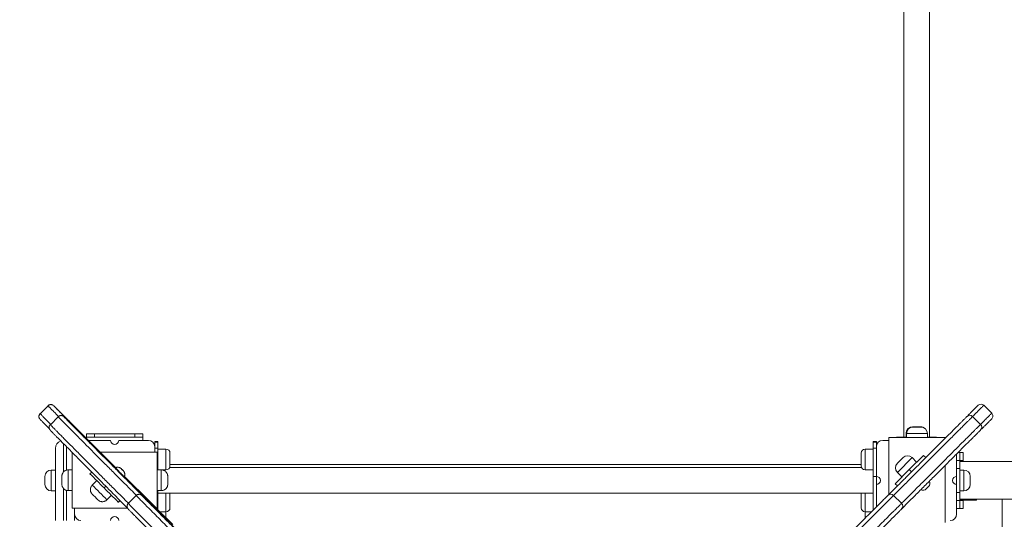
# Model space of a CAD drawing. Units: millimetres. Extents: x 18 to 166, y 27 to 236.
# Drawn here: x 58 to 74, y 88 to 96 of the extents above; entities that cross this region are included whole.
import ezdxf

# ---------------------------------------------------------------- set-up
doc = ezdxf.new("R2010")
doc.units = ezdxf.units.MM
doc.styles.add('SLDTEXTSTYLE0', font='TXT', dxfattribs={"width": 0.663})
doc.dimstyles.new('SLDDIMSTYLE0', dxfattribs={"dimtxt": 5, "dimasz": 3.302, "dimexe": 0, "dimexo": 0.0625, "dimgap": 1.25, "dimtad": 2, "dimlfac": 80, "dimrnd": 1e-09, "dimzin": 12, "dimdsep": 46, "dimtxsty": 'SLDTEXTSTYLE0', "dimsah": 1, "dimcen": 0.09, "dimadec": 0, "dimazin": 0, "dimtfac": 1, "dimtofl": 0, "dimtmove": 0, "dimatfit": 3, "dimfxl": 0, "dimfrac": 2, "dimtolj": 1, "dimtzin": 12, "dimarcsym": 0})

# ---------------------------------------------------------------- blocks, each defined once
blk = doc.blocks.new('*D3')
at = {"color": 7, "linetype": 'Continuous', "lineweight": 0}
for p, q in [((103.506, 146.528), (50.822, 146.528)), ((51.822, 146.528), (51.822, 56.33)), ((69.816, 56.33), (50.822, 56.33))]:
    blk.add_line(p, q, dxfattribs=at)
for points in [[(51.822, 146.528), (51.314, 143.226), (52.33, 143.226)], [(51.822, 56.33), (52.33, 59.632), (51.314, 59.632)]]:
    blk.add_solid(points, dxfattribs=at)
at = {"color": 7, "linetype": 'Continuous', "lineweight": 0, "insert": (45.377, 91.507), "char_height": 5, "attachment_point": 1, "rotation": 90, "style": 'SLDTEXTSTYLE0'}
blk.add_mtext('7220', dxfattribs=at)
blk = doc.blocks.new('*D5')
at = {"color": 7, "linetype": 'Continuous', "lineweight": 0}
for p, q in [((76.275, 164.405), (23.081, 164.405)), ((24.081, 37.78), (24.081, 164.405)), ((58.831, 37.78), (23.081, 37.78))]:
    blk.add_line(p, q, dxfattribs=at)
for points in [[(24.081, 164.405), (23.573, 161.103), (24.589, 161.103)], [(24.081, 37.78), (24.589, 41.082), (23.573, 41.082)]]:
    blk.add_solid(points, dxfattribs=at)
at = {"color": 7, "linetype": 'Continuous', "lineweight": 0, "insert": (17.636, 94.32), "char_height": 5, "attachment_point": 1, "rotation": 90, "style": 'SLDTEXTSTYLE0'}
blk.add_mtext('10220', dxfattribs=at)

msp = doc.modelspace()

# ---------------------------------------------------------------- linework, layer by layer
at = {"color": 7, "linetype": 'Continuous', "lineweight": 15}
for p, q in [((72.05585, 112.7299), (72.05585, 89.0799)), ((72.45585, 89.0799), (72.45585, 112.7299)), ((58.71702, 89.57028), (58.59328, 89.44653)), ((73.42931, 89.45462), (73.30557, 89.57836)), ((58.87696, 89.3983), (58.75321, 89.27455)), ((58.87728, 89.39798), (58.87754, 89.39774)), ((73.25432, 89.27963), (73.13058, 89.40338)), ((72.19335, 89.2424), (72.31835, 89.2424)), ((72.20025, 89.23681), (72.32525, 89.23681)), ((59.77241, 88.60343), (59.26189, 89.11394)), ((59.31835, 89.0799), (59.31835, 89.1299)), ((59.31835, 89.1299), (59.44335, 89.1299)), ((59.44335, 89.0799), (59.31835, 89.0799)), ((59.31835, 89.05748), (59.31835, 89.0799)), ((59.69335, 89.0299), (59.34593, 89.0299)), ((59.44335, 89.1299), (59.44335, 89.0799)), ((59.44335, 89.1299), (60.06835, 89.1299)), ((59.44335, 89.0799), (60.06835, 89.0799)), ((60.28085, 89.0299), (59.81835, 89.0299)), ((60.06835, 89.0799), (60.06835, 89.1299)), ((60.06835, 89.1299), (60.19335, 89.1299)), ((60.19335, 89.0799), (60.06835, 89.0799)), ((60.19335, 89.1299), (60.19335, 89.0799)), ((60.19335, 89.0299), (60.19335, 89.0799)), ((71.82525, 89.0299), (71.73085, 89.0299)), ((71.82525, 88.18644), (71.82525, 89.07431)), ((71.82525, 89.07431), (72.70025, 89.07431)), ((71.94335, 89.07431), (71.94335, 89.0799)), ((71.94335, 89.0799), (72.06835, 89.0799)), ((72.10025, 89.0799), (72.06835, 89.0799)), ((72.09335, 89.1424), (72.09335, 89.0799)), ((72.10025, 89.13681), (72.10025, 89.07431)), ((72.42525, 89.07431), (72.42525, 89.13681)), ((72.44335, 89.0799), (72.42525, 89.0799)), ((72.44335, 89.0799), (72.56835, 89.0799)), ((72.56835, 89.0799), (72.56835, 89.07431)), ((72.70025, 89.06144), (72.70025, 89.07431)), ((58.83085, 87.7799), (58.83085, 88.9049)), ((60.43085, 89.01206), (60.38085, 89.01206)), ((60.38085, 89.00024), (60.38085, 89.01206)), ((60.43085, 89.00024), (60.38085, 89.00024)), ((60.38085, 88.9299), (60.38085, 89.00024)), ((60.38085, 88.84547), (60.38085, 88.9299)), ((60.38085, 88.90872), (60.43085, 88.90872)), ((60.43085, 89.01206), (60.43085, 89.00024)), ((60.43085, 89.00024), (60.43085, 88.90872)), ((60.43085, 88.90872), (60.43085, 88.56944)), ((60.55585, 88.89444), (60.43085, 88.89444)), ((71.58085, 88.89444), (71.45585, 88.89444)), ((71.63085, 89.01206), (71.58085, 89.01206)), ((71.58085, 89.00024), (71.58085, 89.01206)), ((71.63085, 89.00024), (71.58085, 89.00024)), ((71.58085, 88.90872), (71.58085, 89.00024)), ((71.58085, 88.90872), (71.63085, 88.90872)), ((71.58085, 88.46677), (71.58085, 88.90872)), ((71.63085, 89.01206), (71.63085, 89.00024)), ((71.63085, 89.00024), (71.63085, 88.9299)), ((71.63085, 88.9299), (71.63085, 88.4674)), ((59.09351, 87.97048), (59.09351, 88.84177)), ((60.4185, 88.84547), (59.53035, 88.84548)), ((60.4185, 87.97047), (60.4185, 88.84547)), ((60.42104, 88.84547), (60.4185, 88.84547)), ((60.42146, 88.57047), (60.42146, 88.72047)), ((60.61835, 88.83194), (60.61835, 88.63194)), ((71.39335, 88.63194), (71.39335, 88.83194)), ((71.95741, 88.67215), (72.0458, 88.76054)), ((72.14303, 88.57492), (72.364, 88.79589)), ((72.25793, 88.68983), (72.18722, 88.76054)), ((72.364, 88.79589), (72.39935, 88.76054)), ((72.88085, 88.4674), (72.88085, 88.81777)), ((72.93085, 88.8424), (72.90548, 88.8424)), ((72.93085, 88.8424), (72.98085, 88.8424)), ((72.93085, 88.7174), (72.93085, 88.8424)), ((72.98085, 88.8424), (72.98085, 88.7174)), ((58.83085, 88.5674), (58.76835, 88.5674)), ((59.09351, 88.57048), (59.03313, 88.57048)), ((60.48312, 88.57047), (60.42062, 88.57047)), ((60.49445, 88.56944), (60.55585, 88.56944)), ((71.3995, 88.6049), (60.6122, 88.6049)), ((71.39335, 88.6549), (60.61835, 88.6549)), ((71.45585, 88.56944), (71.58085, 88.56944)), ((71.92205, 88.35395), (72.14303, 88.57492)), ((72.14303, 88.57492), (72.17838, 88.53957)), ((72.70025, 87.74931), (72.70025, 88.63717)), ((72.93085, 88.7174), (72.88085, 88.7174)), ((72.88085, 88.5924), (72.93085, 88.5924)), ((72.93085, 88.5924), (72.93085, 88.7174)), ((72.98085, 88.7174), (72.93085, 88.7174)), ((96.15714, 88.69865), (72.93085, 88.69865)), ((72.93085, 88.5924), (72.93085, 88.2174)), ((72.99335, 88.5674), (72.93085, 88.5674)), ((72.98085, 88.69865), (72.98085, 88.7174)), ((58.66835, 88.3424), (58.66835, 88.4674)), ((59.37074, 88.50922), (59.39756, 88.53605)), ((60.30664, 88.0692), (59.90705, 88.46878)), ((71.63085, 88.46677), (71.58085, 88.46677)), ((71.58085, 87.94203), (71.58085, 88.46677)), ((71.63085, 88.3424), (71.63085, 88.46677)), ((71.95741, 88.53073), (72.02812, 88.46002)), ((72.88085, 88.4674), (72.88085, 88.3424)), ((73.09335, 88.4674), (73.09335, 88.3424)), ((59.47635, 88.4027), (59.40609, 88.33245)), ((71.63085, 88.3424), (71.63085, 87.99203)), ((71.95741, 88.3186), (71.92205, 88.35395)), ((72.44355, 88.30976), (72.40819, 88.2744)), ((72.88085, 87.8799), (72.88085, 88.3424)), ((58.76835, 88.2424), (58.83085, 88.2424)), ((59.03312, 88.24548), (59.09351, 88.24548)), ((59.6359, 88.10264), (59.70616, 88.17289)), ((60.09109, 88.17035), (59.96735, 88.04661)), ((60.42062, 88.24547), (60.48312, 88.24547)), ((60.42146, 88.09547), (60.42146, 88.24547)), ((60.43085, 87.94499), (60.43085, 88.24547)), ((60.43085, 88.2049), (71.58085, 88.2049)), ((60.61835, 88.17787), (60.61835, 87.97787)), ((71.39335, 87.97787), (71.39335, 88.17787)), ((72.02293, 88.04824), (71.89918, 88.17198)), ((72.93085, 88.2174), (72.88085, 88.2174)), ((72.93085, 88.2424), (72.99335, 88.2424)), ((72.93085, 88.0924), (72.93085, 88.2174)), ((72.93085, 88.11115), (96.25447, 88.11115)), ((73.19335, 88.11115), (73.19335, 88.09865)), ((73.59335, 76.19865), (73.59335, 88.11115)), ((59.96033, 87.97048), (59.09351, 87.97048)), ((59.13085, 87.97048), (59.13085, 87.8799)), ((59.81267, 88.06728), (59.81386, 88.06728)), ((59.81386, 88.06728), (59.83893, 88.09235)), ((60.52701, 87.84883), (60.30664, 88.0692)), ((60.4185, 87.97047), (60.40536, 87.97047)), ((60.42104, 87.97047), (60.4185, 87.97047)), ((72.88085, 88.0924), (72.93085, 88.0924)), ((72.93085, 87.9674), (72.88085, 87.9674)), ((72.93085, 88.09865), (73.19335, 88.09865)), ((72.93085, 88.0924), (72.98085, 88.0924)), ((72.93085, 87.9674), (72.93085, 88.0924)), ((72.98085, 87.9674), (72.93085, 87.9674)), ((72.98085, 88.0924), (72.98085, 88.09865)), ((72.98085, 88.0924), (72.98085, 87.9674)), ((59.13085, 87.8799), (59.13085, 87.7799)), ((60.46047, 87.91537), (60.55585, 87.91537)), ((60.52926, 87.85018), (60.52701, 87.84883)), ((71.45585, 87.91537), (71.55418, 87.91537))]:
    msp.add_line(p, q, dxfattribs=at)
at = {"color": 8, "linetype": 'Continuous', "lineweight": 15}
for p, q in [((58.96709, 89.39674), (58.96536, 89.39824)), ((72.06835, 89.0799), (72.06835, 89.07431)), ((72.10041, 89.1424), (72.09335, 89.1424)), ((72.42525, 89.13681), (72.10025, 89.13681)), ((72.44335, 89.07431), (72.44335, 89.0799)), ((58.95585, 88.98212), (58.95585, 88.53445)), ((59.00585, 88.56727), (59.00585, 88.93073)), ((60.55585, 88.56944), (60.55585, 88.89444)), ((71.45585, 88.89444), (71.45585, 88.56944)), ((72.18722, 88.76054), (71.95741, 88.53073)), ((58.76835, 88.5674), (58.76835, 88.2424)), ((72.99335, 88.2424), (72.99335, 88.5674)), ((58.95585, 88.28323), (58.95585, 87.7799)), ((59.59065, 88.28825), (59.61738, 88.31499)), ((59.00585, 87.7799), (59.00585, 88.25022)), ((60.18025, 88.16962), (60.17956, 88.17025)), ((60.55585, 87.91537), (60.55585, 88.2049)), ((71.45585, 88.2049), (71.45585, 87.91537)), ((59.83834, 88.09295), (59.81267, 88.06728)), ((60.55585, 87.91537), (60.55585, 87.82397)), ((71.45585, 87.81703), (71.45585, 87.91537))]:
    msp.add_line(p, q, dxfattribs=at)
at = {"color": 8, "linetype": 'Continuous', "lineweight": 15, "flags": 128}
for points in [[(59.85687, 88.58877), (59.85818, 88.58742), (59.86199, 88.58359), (59.8677, 88.57786), (59.87446, 88.57109), (59.88123, 88.56433), (59.88699, 88.55859), (59.89085, 88.55476), (59.89222, 88.55342), (59.89091, 88.55476), (59.88711, 88.55859), (59.88139, 88.56433), (59.87882, 88.5669)], [(60.58315, 88.46964), (60.58313, 88.47033), (60.58307, 88.46917), (60.58302, 88.46347), (60.583, 88.45977)], [(60.58302, 88.35236), (60.58307, 88.34678), (60.58313, 88.34562), (60.58315, 88.34606)]]:
    msp.add_lwpolyline(points, dxfattribs=at)
at = {"color": 7, "linetype": 'Continuous', "lineweight": 15, "flags": 128}
msp.add_lwpolyline([(60.52926, 87.85018), (60.51979, 87.85795), (60.51498, 87.86086)], dxfattribs=at)
at = {"color": 7, "linetype": 'Continuous', "lineweight": 15}
for centre, radius, start, end in [((73.26137, 89.53417), 0.0625, 45.075057, 135.013233), ((73.08636, 89.35916), 0.0625, 45.084818, 133.255717), ((73.38511, 89.41042), 0.0625, 314.986768, 45.081808), ((72.19335, 89.1424), 0.1, 90, 180), ((72.20025, 89.13681), 0.1, 90, 180), ((72.31835, 89.1424), 0.1, 48.47464, 90), ((72.32525, 89.13681), 0.1, 0, 90), ((73.2101, 89.23541), 0.0625, 316.744287, 45.081616), ((59.75585, 89.0299), 0.0625, 180, 0), ((60.28085, 88.9299), 0.1, 0, 90), ((71.73085, 88.9299), 0.1, 90, 180), ((58.95585, 88.9049), 0.125, 109.486131, 180), ((60.55585, 88.83194), 0.0625, 0, 90), ((71.45585, 88.83194), 0.0625, 90, 180), ((51.19109, 88.75175), 9.23043, 359.80586, 0.58178), ((72.11651, 88.68983), 0.1, 45, 135), ((58.76835, 88.4674), 0.1, 90, 180), ((57.44689, 86.14781), 3.43021, 44.848457, 45.365954), ((71.77465, 88.45075), 11.35467, 179.395857, 180.215846), ((60.55585, 88.63194), 0.0625, 270, 0), ((71.45585, 88.63194), 0.0625, 180, 270), ((72.02812, 88.60144), 0.1, 135, 225), ((72.99335, 88.4674), 0.1, 0, 90), ((67.55873, 88.408), 8.62586, 179.590003, 180.410488), ((81.75222, 110.56337), 31.42159, 224.57794, 225.146407), ((71.84106, 88.41359), 11.25816, 179.76497, 180.028564), ((51.98093, 88.40827), 8.60244, 359.585611, 0.408717), ((71.63085, 88.4049), 0.0625, 270, 90), ((72.88085, 88.4049), 0.0625, 90, 270), ((58.76835, 88.3424), 0.1, 180, 270), ((83.58068, 112.17084), 33.85114, 224.871413, 225.401613), ((71.77465, 88.36513), 11.35467, 179.783826, 180.603814), ((69.43652, 88.39846), 8.85362, 179.938408, 180.298297), ((72.35516, 88.32744), 0.075, 244.694579, 315), ((72.39051, 88.36279), 0.075, 315, 25.457209), ((72.99335, 88.3424), 0.1, 270, 0), ((67.68519, 96.38188), 11.6462, 224.694897, 225.30642), ((60.55585, 88.17787), 0.0625, 0, 25.632052), ((71.45585, 88.17787), 0.0625, 154.367948, 180), ((71.85499, 88.12779), 0.0625, 45.068148, 134.874962), ((51.19109, 88.06425), 9.23043, 359.417892, 0.193811), ((60.55585, 87.97787), 0.0625, 270, 0), ((71.45585, 87.97787), 0.0625, 180, 270), ((71.97873, 88.00404), 0.0625, 315.125038, 45.076085), ((59.23085, 87.8799), 0.1, 180, 270), ((59.75585, 87.7799), 0.0625, 0, 180), ((49.59827, 76.73385), 15.59036, 44.792545, 45.481628), ((72.78085, 87.8799), 0.1, 270, 0)]:
    msp.add_arc(centre, radius, start, end, dxfattribs=at)
at = {"color": 8, "linetype": 'Continuous', "lineweight": 15}
for centre, radius, start, end in [((77.86796, 88.40792), 18.83553, 179.505521, 180.49415), ((71.83606, 88.45075), 11.35357, 179.395807, 180.215874), ((78.32578, 107.02222), 26.59441, 224.649739, 225.349932), ((71.83545, 88.36513), 11.35296, 179.783781, 180.603893)]:
    msp.add_arc(centre, radius, start, end, dxfattribs=at)
for points, knots in [([(58.88113, 89.40427), (58.87418, 89.41125), (58.85305, 89.43251), (58.82444, 89.46131), (58.79531, 89.49065), (58.7721, 89.51407), (58.75217, 89.53421), (58.73709, 89.54951), (58.7265, 89.56031), (58.72005, 89.56695), (58.71696, 89.57021), (58.71735, 89.56991), (58.71747, 89.56982)], [0, 0, 0, 0, 0.07301059, 0.22219466, 0.33229806, 0.44291613, 0.55550846, 0.66896438, 0.76393589, 0.85953511, 0.95710359, 1, 1, 1, 1]), ([(73.30514, 89.57794), (73.30523, 89.57803), (73.30553, 89.57833), (73.30238, 89.57518), (73.29576, 89.56855), (73.2849, 89.5577), (73.26974, 89.54254), (73.2499, 89.5227), (73.22631, 89.4991), (73.19668, 89.46947), (73.16567, 89.43847), (73.1424, 89.4152), (73.13323, 89.40603)], [0, 0, 0, 0, 0.042724138, 0.136003441, 0.231219577, 0.327105292, 0.434223614, 0.542167648, 0.652323926, 0.763077207, 0.906692603, 1, 1, 1, 1]), ([(58.5937, 89.44612), (58.59358, 89.4462), (58.59319, 89.4465), (58.59611, 89.44341), (58.60247, 89.43685), (58.61307, 89.42605), (58.62796, 89.41094), (58.64753, 89.39116), (58.67087, 89.36761), (58.70024, 89.33802), (58.72942, 89.30865), (58.75085, 89.2871), (58.75828, 89.27962)], [0, 0, 0, 0, 0.0394829, 0.13476874, 0.23203308, 0.3299814, 0.43940396, 0.54966999, 0.66219585, 0.77533156, 0.92203628, 1, 1, 1, 1]), ([(60.09392, 88.17261), (60.08735, 88.17921), (60.05142, 88.21527), (59.9886, 88.27834), (59.90712, 88.36018), (59.82939, 88.43829), (59.72936, 88.53885), (59.61555, 88.65331), (59.48541, 88.78421), (59.35808, 88.91225), (59.24718, 89.02374), (59.16093, 89.11045), (59.10235, 89.16938), (59.05082, 89.22124), (59.00664, 89.26576), (58.96841, 89.30434), (58.94162, 89.33146), (58.92321, 89.35016), (58.90638, 89.36733), (58.89142, 89.38273), (58.88223, 89.39245), (58.87552, 89.39953), (58.87717, 89.39807), (58.87728, 89.39798)], [0, 0, 0, 0, 0.0109596, 0.05994685, 0.10906301, 0.15837177, 0.20775452, 0.30677712, 0.39364149, 0.48051901, 0.56740474, 0.61084807, 0.65433698, 0.6904419, 0.72669127, 0.76364446, 0.80097682, 0.82495539, 0.84901209, 0.89753347, 0.94694753, 0.99650016, 1, 1, 1, 1]), ([(73.13014, 89.40294), (73.13028, 89.40307), (73.13179, 89.40459), (73.12478, 89.39757), (73.11519, 89.38799), (73.09994, 89.37273), (73.08248, 89.35528), (73.06374, 89.33654), (73.03703, 89.30983), (72.99916, 89.27196), (72.95421, 89.22701), (72.90141, 89.17421), (72.84185, 89.11465), (72.755, 89.02779), (72.64332, 88.91612), (72.51506, 88.78786), (72.38526, 88.65806), (72.27249, 88.54529), (72.17443, 88.44723), (72.09783, 88.37063), (72.01721, 88.29001), (71.95042, 88.22321), (71.91012, 88.18292), (71.89918, 88.17198)], [0, 0, 0, 0, 0.00479043, 0.05294176, 0.10124517, 0.15023854, 0.17492133, 0.19968231, 0.23546557, 0.27160007, 0.30862696, 0.34584935, 0.38910099, 0.43241908, 0.51915407, 0.60569998, 0.69228635, 0.78836051, 0.83646773, 0.88462913, 0.93317783, 0.98185901, 1, 1, 1, 1]), ([(73.25699, 89.2823), (73.26597, 89.29128), (73.28925, 89.31456), (73.31996, 89.34527), (73.34934, 89.37466), (73.37281, 89.39812), (73.39302, 89.41833), (73.40836, 89.43367), (73.41921, 89.44452), (73.42592, 89.45123), (73.42924, 89.45455), (73.42895, 89.45426), (73.42885, 89.45416)], [0, 0, 0, 0, 0.09126162, 0.23685298, 0.34430483, 0.45225895, 0.56213979, 0.67286343, 0.7655478, 0.85884476, 0.95406356, 1, 1, 1, 1]), ([(58.75355, 89.27422), (58.75343, 89.27432), (58.75176, 89.27581), (58.75834, 89.26886), (58.76723, 89.25945), (58.78195, 89.2443), (58.79896, 89.22693), (58.81734, 89.20827), (58.84364, 89.18163), (58.88107, 89.14386), (58.9256, 89.09899), (58.97797, 89.04627), (59.0371, 88.98679), (59.12336, 88.90006), (59.23432, 88.78853), (59.36169, 88.66045), (59.49055, 88.53083), (59.60252, 88.41822), (59.69994, 88.32029), (59.77607, 88.24378), (59.85625, 88.16324), (59.92145, 88.09777), (59.96028, 88.0588), (59.9699, 88.04915)], [0, 0, 0, 0, 0.00350026, 0.05181683, 0.10028601, 0.1494475, 0.174215, 0.19906095, 0.23496701, 0.27122551, 0.30837946, 0.34572959, 0.38912965, 0.4325964, 0.51962903, 0.60647195, 0.69335545, 0.78975931, 0.83803162, 0.88635829, 0.93507359, 0.98392184, 1, 1, 1, 1]), ([(72.02265, 88.04796), (72.03052, 88.05583), (72.06791, 88.09322), (72.1323, 88.15761), (72.21422, 88.23953), (72.29242, 88.31774), (72.39311, 88.41842), (72.50773, 88.53304), (72.63883, 88.66414), (72.76705, 88.79236), (72.87867, 88.90398), (72.9655, 88.99081), (73.02452, 89.04983), (73.07646, 89.10177), (73.12106, 89.14637), (73.15974, 89.18505), (73.18694, 89.21225), (73.20571, 89.23102), (73.22297, 89.24828), (73.23846, 89.26377), (73.24836, 89.27367), (73.25551, 89.28082), (73.25403, 89.27934), (73.2539, 89.27921)], [0, 0, 0, 0, 0.0130301, 0.06185031, 0.11079899, 0.15993962, 0.20915398, 0.30783893, 0.3944071, 0.48098839, 0.56757785, 0.61087304, 0.65421366, 0.69019546, 0.72632124, 0.76314842, 0.80035348, 0.82425029, 0.84822496, 0.89658089, 0.94582645, 0.99521012, 1, 1, 1, 1]), ([(59.92215, 88.44472), (59.92271, 88.44411), (59.92355, 88.44321), (59.92268, 88.44401), (59.92239, 88.44428)], [0, 0, 0, 0, 0.6689558, 1, 1, 1, 1]), ([(63.1533, 85.10192), (63.11538, 85.13981), (63.03239, 85.22275), (62.90333, 85.35177), (62.76656, 85.48852), (62.62745, 85.62764), (62.4864, 85.76872), (62.34351, 85.91167), (62.20079, 86.05446), (62.01029, 86.24508), (61.8199, 86.4356), (61.63009, 86.62557), (61.50494, 86.75085), (61.39709, 86.85883), (61.30621, 86.94983), (61.21622, 87.03996), (61.12684, 87.12952), (61.03852, 87.21802), (60.95138, 87.30536), (60.86607, 87.39091), (60.77483, 87.48242), (60.67865, 87.57891), (60.57856, 87.67938), (60.4829, 87.77544), (60.39033, 87.86843), (60.31639, 87.94274), (60.25914, 88.00032), (60.22092, 88.03879), (60.18792, 88.07203), (60.1601, 88.10009), (60.1363, 88.12415), (60.11719, 88.14352), (60.10256, 88.15843), (60.0944, 88.16682), (60.09049, 88.17088), (60.09135, 88.17008), (60.09148, 88.16997)], [0, 0, 0, 0, 0.03177799, 0.06955695, 0.10752676, 0.14555793, 0.18524342, 0.22497034, 0.26478885, 0.30462665, 0.38475463, 0.42487487, 0.46503626, 0.49122398, 0.51744102, 0.54376909, 0.57014609, 0.59707248, 0.62406432, 0.65124022, 0.67847201, 0.71347603, 0.74858334, 0.78389382, 0.8186868, 0.85547053, 0.87394508, 0.89247151, 0.90838942, 0.92439128, 0.9406936, 0.95711258, 0.97313844, 0.98926887, 0.99839846, 1, 1, 1, 1]), ([(71.89879, 88.17159), (71.89892, 88.17171), (71.89974, 88.17253), (71.89566, 88.16846), (71.88717, 88.15997), (71.87238, 88.14518), (71.8533, 88.1261), (71.82961, 88.10241), (71.80135, 88.07415), (71.76834, 88.04113), (71.73122, 88.00401), (71.67703, 87.94983), (71.60492, 87.87772), (71.51448, 87.78727), (71.4174, 87.69019), (71.31388, 87.58668), (71.21385, 87.48665), (71.12197, 87.39477), (71.03944, 87.31224), (70.95463, 87.22743), (70.86697, 87.13977), (70.77668, 87.04948), (70.68399, 86.95679), (70.58985, 86.86265), (70.48006, 86.75286), (70.35456, 86.62735), (70.16617, 86.43897), (69.97643, 86.24923), (69.78584, 86.05864), (69.642, 85.91479), (69.49766, 85.77046), (69.35587, 85.62867), (69.21679, 85.48958), (69.08044, 85.35323), (68.95025, 85.22305), (68.86592, 85.13871), (68.82685, 85.09965)], [0, 0, 0, 0, 0.001673302, 0.01095833, 0.026961414, 0.043085805, 0.058965282, 0.074952446, 0.091261531, 0.107669016, 0.124991964, 0.142370439, 0.17732742, 0.212600493, 0.246702721, 0.284028104, 0.321476316, 0.347567974, 0.373707716, 0.400005054, 0.426361225, 0.453326866, 0.480350116, 0.507517269, 0.534720867, 0.57436814, 0.614065263, 0.693624691, 0.733638512, 0.773668728, 0.813771641, 0.853912767, 0.891592802, 0.929328544, 0.967262856, 1, 1, 1, 1]), ([(59.9677, 88.04626), (59.96758, 88.04637), (59.96672, 88.04717), (59.97062, 88.04312), (59.97878, 88.03472), (59.99325, 88.01998), (60.012, 88.00097), (60.03537, 87.97735), (60.06332, 87.94915), (60.09603, 87.91619), (60.13286, 87.87913), (60.18666, 87.82502), (60.25831, 87.753), (60.34823, 87.66266), (60.44481, 87.56569), (60.54784, 87.46226), (60.64745, 87.36232), (60.739, 87.2705), (60.82125, 87.18803), (60.9058, 87.10327), (60.99322, 87.01566), (61.08331, 86.92541), (61.17582, 86.83275), (61.26979, 86.73864), (61.37941, 86.62889), (61.50476, 86.50342), (61.69294, 86.31507), (61.88252, 86.12536), (62.07297, 85.9348), (62.21672, 85.79097), (62.36099, 85.64665), (62.50274, 85.50487), (62.64181, 85.36578), (62.77819, 85.22943), (62.9076, 85.10006), (62.99117, 85.01654), (63.02944, 84.9783)], [0, 0, 0, 0, 0.00143794, 0.01073161, 0.02674958, 0.04288898, 0.05878323, 0.07478528, 0.09110954, 0.10753229, 0.12487136, 0.14226601, 0.17725552, 0.21256142, 0.24669538, 0.2840555, 0.32153856, 0.3476545, 0.37381856, 0.40014037, 0.42652107, 0.4535118, 0.4805602, 0.50775264, 0.53498155, 0.57466572, 0.61439978, 0.69403325, 0.7340843, 0.77415177, 0.814292, 0.85447048, 0.89218558, 0.92995644, 0.96792605, 1, 1, 1, 1]), ([(68.95034, 84.97566), (68.9891, 85.01441), (69.0729, 85.09821), (69.20278, 85.22809), (69.33953, 85.36484), (69.47864, 85.50395), (69.61973, 85.64504), (69.76269, 85.788), (69.9055, 85.93081), (70.09615, 86.12146), (70.2867, 86.31201), (70.47671, 86.50202), (70.60202, 86.62733), (70.71003, 86.73534), (70.80107, 86.82638), (70.89123, 86.91654), (70.98083, 87.00614), (71.06937, 87.09469), (71.15677, 87.18208), (71.24237, 87.26768), (71.33395, 87.35926), (71.43052, 87.45583), (71.53108, 87.5564), (71.62724, 87.65255), (71.72033, 87.74564), (71.79474, 87.82005), (71.8524, 87.87771), (71.89093, 87.91624), (71.92423, 87.94954), (71.95235, 87.97767), (71.97648, 88.00179), (71.99592, 88.02123), (72.01088, 88.03619), (72.01936, 88.04467), (72.02345, 88.04876), (72.02263, 88.04794), (72.0225, 88.04781)], [0, 0, 0, 0, 0.03247673, 0.07021918, 0.10815231, 0.14614674, 0.18579389, 0.22548242, 0.26526246, 0.30506178, 0.38511235, 0.42519382, 0.46531641, 0.49147883, 0.51767054, 0.54397318, 0.57032469, 0.59722507, 0.62419083, 0.65134047, 0.67854595, 0.71351615, 0.74858955, 0.78386591, 0.81862528, 0.85537346, 0.87383016, 0.89233869, 0.90824122, 0.92422763, 0.94051419, 0.95691731, 0.97292769, 0.98904253, 0.9981633, 1, 1, 1, 1])]:
    msp.add_open_spline(points, degree=3, knots=knots, dxfattribs=at)
at = {"color": 7, "linetype": 'Continuous', "lineweight": 15}
for points, knots in [([(58.80276, 89.57281), (58.80239, 89.57313), (58.80168, 89.57376), (58.79919, 89.5758), (58.79446, 89.57915), (58.78724, 89.58319), (58.77667, 89.58708), (58.76399, 89.589), (58.75022, 89.5881), (58.73691, 89.58416), (58.72537, 89.57808), (58.71962, 89.57229), (58.71733, 89.56998)], [0, 0, 0, 0, 0.06908917, 0.13300317, 0.1874992, 0.26801322, 0.37440708, 0.51121349, 0.63250524, 0.76696595, 0.90716463, 1, 1, 1, 1]), ([(59.26189, 89.11394), (59.25224, 89.12361), (59.21751, 89.15846), (59.17075, 89.20536), (59.12157, 89.2547), (59.09081, 89.28556), (59.06508, 89.31137), (59.04408, 89.33242), (59.02153, 89.35499), (58.99019, 89.38636), (58.9583, 89.41827), (58.92582, 89.45075), (58.90398, 89.47259), (58.88503, 89.49152), (58.86722, 89.5093), (58.84799, 89.52847), (58.83255, 89.5438), (58.82091, 89.55531), (58.81072, 89.56531), (58.80608, 89.5698), (58.80591, 89.56982), (58.80576, 89.56991), (58.80552, 89.57003), (58.80812, 89.5673), (58.81379, 89.56145), (58.82358, 89.55147), (58.83736, 89.53749), (58.85559, 89.51906), (58.87733, 89.49713), (58.905, 89.46925), (58.93906, 89.43497), (58.99329, 89.38044), (59.06708, 89.30628), (59.1586, 89.21434), (59.25046, 89.12206), (59.34116, 89.03093), (59.42048, 88.95122), (59.48791, 88.88341), (59.54399, 88.82698), (59.59634, 88.77426), (59.6457, 88.72452), (59.69238, 88.67746), (59.73684, 88.6326), (59.77942, 88.58962), (59.81802, 88.55064), (59.8513, 88.51699), (59.87883, 88.4891), (59.9016, 88.46598), (59.91518, 88.45207), (59.92142, 88.4456), (59.92198, 88.44493), (59.92215, 88.44472)], [0, 0, 0, 0, 0.01214766, 0.04373787, 0.05953362, 0.07533085, 0.08316054, 0.09108346, 0.09934264, 0.10766858, 0.12471398, 0.13332524, 0.14201057, 0.14776223, 0.15362786, 0.16164489, 0.17188213, 0.18239306, 0.19315025, 0.21425912, 0.21602096, 0.22741226, 0.22771071, 0.24125214, 0.25507476, 0.26899461, 0.28479094, 0.30071117, 0.31695893, 0.33329337, 0.35534473, 0.37749658, 0.42218845, 0.46698663, 0.51178768, 0.55657445, 0.60140687, 0.63367932, 0.66603177, 0.69862513, 0.73128698, 0.76451837, 0.79778318, 0.83111875, 0.86447165, 0.89187284, 0.91933647, 0.94712694, 0.97512423, 0.99226043, 1, 1, 1, 1]), ([(73.04522, 89.4064), (73.05713, 89.41832), (73.08294, 89.44412), (73.11533, 89.47652), (73.14307, 89.50426), (73.16492, 89.52611), (73.18374, 89.54493), (73.19796, 89.55914), (73.20794, 89.56912), (73.21408, 89.57526), (73.21712, 89.57831), (73.21685, 89.57803), (73.21676, 89.57794)], [0, 0, 0, 0, 0.12479803, 0.270299833, 0.373455451, 0.477082925, 0.582547273, 0.688830288, 0.776404734, 0.864557749, 0.954525357, 1, 1, 1, 1]), ([(58.59359, 89.44624), (58.59229, 89.4451), (58.58721, 89.44063), (58.58135, 89.43074), (58.5765, 89.41799), (58.57472, 89.40572), (58.57517, 89.39453), (58.57728, 89.38471), (58.58036, 89.37655), (58.58372, 89.37025), (58.5866, 89.36596), (58.58852, 89.36345), (58.58981, 89.36187), (58.5903, 89.36131), (58.59057, 89.361)], [0, 0, 0, 0, 0.05002353, 0.19556558, 0.3258552, 0.44423014, 0.55194516, 0.64903023, 0.73452269, 0.8057167, 0.86052501, 0.90195613, 0.94699559, 1, 1, 1, 1]), ([(58.73637, 89.21335), (58.73354, 89.21619), (58.71703, 89.23279), (58.6934, 89.25658), (58.66583, 89.28437), (58.64423, 89.30615), (58.62566, 89.32493), (58.6117, 89.33908), (58.60192, 89.34905), (58.59615, 89.355), (58.59342, 89.35786), (58.59357, 89.35778), (58.59358, 89.35778)], [0, 0, 0, 0, 0.03478126, 0.20276562, 0.32186057, 0.44150029, 0.56326071, 0.6859663, 0.78707252, 0.8888467, 0.99271587, 1, 1, 1, 1]), ([(58.96398, 89.39981), (58.96393, 89.39986), (58.96319, 89.40057), (58.96238, 89.40131), (58.9602, 89.40322), (58.95714, 89.40568), (58.95189, 89.40925), (58.94435, 89.41321), (58.93383, 89.41675), (58.92138, 89.41836), (58.90782, 89.41726), (58.89449, 89.41305), (58.88336, 89.40697), (58.87798, 89.40138), (58.87601, 89.39933)], [0, 0, 0, 0, 0.01116651, 0.16629498, 0.23927308, 0.29542252, 0.34406339, 0.41302001, 0.50021507, 0.60589263, 0.70669564, 0.81788972, 0.93335021, 1, 1, 1, 1]), ([(58.96536, 89.39824), (58.96663, 89.3968), (58.96918, 89.39392), (58.97919, 89.3834), (58.99295, 89.36921), (59.00939, 89.35244), (59.02703, 89.33452), (59.05227, 89.30896), (59.08815, 89.27275), (59.13079, 89.22978), (59.18169, 89.17855), (59.23999, 89.11991), (59.32615, 89.03328), (59.43686, 88.92199), (59.56392, 88.79422), (59.6923, 88.66509), (59.80369, 88.55307), (59.9004, 88.45584), (59.97606, 88.37981), (60.05563, 88.29988), (60.13927, 88.21591), (60.22544, 88.12943), (60.34501, 88.00944), (60.46785, 87.8862), (60.59037, 87.76325), (60.67262, 87.6807), (60.74517, 87.60788), (60.80828, 87.54451), (60.85965, 87.49291), (60.89794, 87.45441), (60.92404, 87.42816), (60.94645, 87.40558), (60.96332, 87.38853), (60.97363, 87.37802), (60.97465, 87.37689), (60.97511, 87.37637)], [0, 0, 0, 0, 0.03159686, 0.06329168, 0.09543346, 0.11162653, 0.12787201, 0.15102962, 0.17441876, 0.19838774, 0.22248067, 0.25172091, 0.28100687, 0.3396433, 0.39815192, 0.45668723, 0.5213115, 0.55367099, 0.58606748, 0.61872972, 0.65148354, 0.68373564, 0.71601705, 0.78372811, 0.81758412, 0.85145888, 0.87640904, 0.90138423, 0.92652501, 0.93918136, 0.9519121, 0.96439837, 0.97711353, 0.98957746, 1, 1, 1, 1]), ([(59.92239, 88.44428), (59.92197, 88.44464), (59.92097, 88.4455), (59.91409, 88.45217), (59.90275, 88.46328), (59.88711, 88.47869), (59.8673, 88.49828), (59.84425, 88.52112), (59.8187, 88.54648), (59.79107, 88.57393), (59.76035, 88.60449), (59.71839, 88.64625), (59.67349, 88.69099), (59.62659, 88.73774), (59.58969, 88.77455), (59.55151, 88.81266), (59.51196, 88.85216), (59.47074, 88.89333), (59.42926, 88.93479), (59.38825, 88.9758), (59.33434, 89.02973), (59.26671, 89.0974), (59.18607, 89.17812), (59.11895, 89.24533), (59.07115, 89.29316), (59.04339, 89.32094), (59.02288, 89.34144), (59.00554, 89.35877), (58.99247, 89.3718), (58.98415, 89.38007), (58.97636, 89.38777), (58.97083, 89.39318), (58.9675, 89.39641), (58.96718, 89.39667), (58.96709, 89.39674)], [0, 0, 0, 0, 0.02724467, 0.06472627, 0.10136767, 0.13828358, 0.17603424, 0.21406161, 0.24790362, 0.28194341, 0.3166093, 0.35149182, 0.41223265, 0.44319912, 0.47435843, 0.50464757, 0.53518507, 0.566586, 0.59829435, 0.62812724, 0.65811954, 0.71884939, 0.78063218, 0.84244372, 0.87327444, 0.88885536, 0.90457969, 0.91910222, 0.92753027, 0.9377996, 0.95083397, 0.97142781, 0.99237942, 1, 1, 1, 1]), ([(71.81376, 88.17495), (71.82504, 88.18623), (71.85839, 88.21958), (71.91151, 88.2727), (71.97355, 88.33473), (72.03324, 88.39443), (72.11078, 88.47196), (72.20379, 88.56498), (72.31786, 88.67905), (72.43676, 88.79795), (72.56468, 88.92586), (72.67605, 89.03724), (72.76278, 89.12396), (72.82098, 89.18217), (72.87148, 89.23266), (72.91418, 89.27537), (72.95125, 89.31244), (72.97735, 89.33853), (72.99539, 89.35657), (73.01202, 89.3732), (73.02686, 89.38804), (73.0365, 89.39769), (73.04326, 89.40445), (73.04183, 89.40302), (73.04165, 89.40283)], [0, 0, 0, 0, 0.018633269, 0.055122087, 0.09166259, 0.128363682, 0.165110646, 0.239309102, 0.313601342, 0.400646619, 0.487704735, 0.574772822, 0.618306075, 0.661885127, 0.696529035, 0.731307802, 0.766756535, 0.802574781, 0.825893025, 0.84928938, 0.896483789, 0.944541614, 0.992730443, 1, 1, 1, 1]), ([(73.42892, 89.36584), (73.42901, 89.36593), (73.42929, 89.36621), (73.4264, 89.36332), (73.42033, 89.35725), (73.41035, 89.34728), (73.39631, 89.33323), (73.37783, 89.31476), (73.35586, 89.29278), (73.32789, 89.26481), (73.29524, 89.23216), (73.26945, 89.20637), (73.25735, 89.19427)], [0, 0, 0, 0, 0.04244153, 0.1305793, 0.22054723, 0.31114797, 0.41396225, 0.517583, 0.62333553, 0.72965227, 0.87317895, 1, 1, 1, 1]), ([(58.75227, 89.27558), (58.75068, 89.27414), (58.74541, 89.26936), (58.73952, 89.25916), (58.73493, 89.24648), (58.73333, 89.23432), (58.73389, 89.22327), (58.73605, 89.21361), (58.7391, 89.20568), (58.74236, 89.19961), (58.74502, 89.19562), (58.74683, 89.19321), (58.74827, 89.19141), (58.74951, 89.18997), (58.75065, 89.18869), (58.75131, 89.18798), (58.7517, 89.18756)], [0, 0, 0, 0, 0.04358943, 0.14471083, 0.23540262, 0.31787375, 0.39288046, 0.46035424, 0.51942536, 0.56789766, 0.6063792, 0.63751107, 0.67657091, 0.74245061, 0.846922, 1, 1, 1, 1]), ([(59.95507, 87.97575), (59.94915, 87.98169), (59.92129, 88.00966), (59.87362, 88.05751), (59.81186, 88.11953), (59.75252, 88.17914), (59.67546, 88.25659), (59.58307, 88.34947), (59.46981, 88.46339), (59.35177, 88.58212), (59.22474, 88.70985), (59.11409, 88.82108), (59.02795, 88.90769), (58.97017, 88.96581), (58.92008, 89.01622), (58.87777, 89.05885), (58.84112, 89.09584), (58.81542, 89.12186), (58.79774, 89.13982), (58.78148, 89.15641), (58.76754, 89.17077), (58.75805, 89.18072), (58.75572, 89.18335), (58.75476, 89.18443)], [0, 0, 0, 0, 0.01016094, 0.04780529, 0.08550296, 0.12336631, 0.16127699, 0.23782517, 0.31447011, 0.40427195, 0.49408703, 0.58391241, 0.62882428, 0.6737834, 0.70952441, 0.74540456, 0.78197589, 0.81892843, 0.84298512, 0.8671224, 0.91581137, 0.96539109, 1, 1, 1, 1]), ([(73.25376, 89.19068), (73.25395, 89.19087), (73.25542, 89.19234), (73.24879, 89.18571), (73.23944, 89.17636), (73.22483, 89.16175), (73.20802, 89.14494), (73.19001, 89.12693), (73.16438, 89.1013), (73.12809, 89.06501), (73.08504, 89.02196), (73.03372, 88.97064), (72.97499, 88.91192), (72.88825, 88.82517), (72.77682, 88.71374), (72.64887, 88.5858), (72.51955, 88.45648), (72.40738, 88.3443), (72.31001, 88.24694), (72.23392, 88.17084), (72.1538, 88.09073), (72.08391, 88.02083), (72.04031, 87.97723), (72.02591, 87.96283)], [0, 0, 0, 0, 0.00726777, 0.05425113, 0.10138017, 0.14917381, 0.17325231, 0.19740874, 0.23184325, 0.26662205, 0.30226304, 0.33808834, 0.38156751, 0.42511464, 0.51230487, 0.59930503, 0.68634488, 0.78243879, 0.83055616, 0.87872856, 0.9272961, 0.97599983, 1, 1, 1, 1]), ([(59.03307, 88.57009), (59.02805, 88.57002), (59.01676, 88.56988), (59.00009, 88.56537), (58.98403, 88.55817), (58.97038, 88.54888), (58.95916, 88.53832), (58.95029, 88.52706), (58.94363, 88.51568), (58.93895, 88.50473), (58.93595, 88.49473), (58.93428, 88.48627), (58.93352, 88.47989), (58.93325, 88.47578), (58.93317, 88.47374), (58.93313, 88.47266), (58.93312, 88.47218), (58.93312, 88.47198)], [0, 0, 0, 0, 0.09455579, 0.21254101, 0.32260106, 0.42578247, 0.52243447, 0.61247522, 0.69546775, 0.77061985, 0.83674049, 0.89210199, 0.93351911, 0.9586331, 0.97330336, 0.98883812, 1, 1, 1, 1]), ([(59.80384, 88.61074), (59.79987, 88.61052), (59.79073, 88.61003), (59.77995, 88.60751), (59.7739, 88.60423), (59.77241, 88.60343)], [0, 0, 0, 0, 0.36664593, 0.84427213, 1, 1, 1, 1]), ([(59.85543, 88.59017), (59.85542, 88.59019), (59.85516, 88.59044), (59.8533, 88.59216), (59.84959, 88.59529), (59.84334, 88.59968), (59.83525, 88.6041), (59.82431, 88.60825), (59.81358, 88.61045), (59.80628, 88.61067), (59.80384, 88.61074)], [0, 0, 0, 0, 0.00178443, 0.03051506, 0.13450057, 0.25900619, 0.43010144, 0.61706107, 0.87149115, 1, 1, 1, 1]), ([(59.87879, 88.56693), (59.87781, 88.56791), (59.87467, 88.57106), (59.86895, 88.57677), (59.86287, 88.58284), (59.85893, 88.58675), (59.85709, 88.58857), (59.85634, 88.5893), (59.85563, 88.58999), (59.85543, 88.59017)], [0, 0, 0, 0, 0.0986971, 0.3168354, 0.53488157, 0.75505987, 0.89747819, 0.97195275, 1, 1, 1, 1]), ([(59.90705, 88.46878), (59.9073, 88.46921), (59.91004, 88.47386), (59.91257, 88.48364), (59.91454, 88.49705), (59.91394, 88.50957), (59.91165, 88.52071), (59.90819, 88.53028), (59.90418, 88.53811), (59.90018, 88.54418), (59.89688, 88.54838), (59.89456, 88.55099), (59.89347, 88.55215), (59.89295, 88.55269), (59.89231, 88.55334), (59.89109, 88.55458), (59.88805, 88.55765), (59.88341, 88.56231), (59.88003, 88.56569), (59.87879, 88.56693)], [0, 0, 0, 0, 0.01215449, 0.13302215, 0.24441381, 0.34692806, 0.44043091, 0.52422666, 0.59709737, 0.65733685, 0.70282313, 0.73027491, 0.74180305, 0.75040913, 0.76390102, 0.79998069, 0.88038039, 0.95617809, 1, 1, 1, 1]), ([(60.58312, 88.47192), (60.58311, 88.47227), (60.5831, 88.47296), (60.58302, 88.47529), (60.58272, 88.48008), (60.58171, 88.48826), (60.57922, 88.49908), (60.57398, 88.51331), (60.5657, 88.52791), (60.55384, 88.54188), (60.54025, 88.55317), (60.52456, 88.56215), (60.507, 88.568), (60.49285, 88.57074), (60.48483, 88.5702), (60.48306, 88.57008)], [0, 0, 0, 0, 0.021790363, 0.042994051, 0.067784035, 0.117146499, 0.197933903, 0.27626853, 0.401842681, 0.511394121, 0.619142487, 0.732701752, 0.849052005, 0.966769433, 1, 1, 1, 1]), ([(58.93313, 88.34388), (58.93313, 88.34357), (58.93314, 88.34291), (58.93322, 88.34066), (58.93352, 88.33588), (58.93453, 88.32769), (58.93702, 88.31688), (58.94227, 88.30264), (58.95055, 88.28804), (58.9624, 88.27407), (58.97599, 88.26278), (58.99168, 88.25381), (59.00924, 88.24795), (59.0234, 88.24521), (59.03143, 88.24576), (59.0332, 88.24588)], [0, 0, 0, 0, 0.0191899, 0.04044673, 0.06529886, 0.11478505, 0.19577496, 0.27430594, 0.40019486, 0.5100209, 0.61803935, 0.73188327, 0.84852517, 0.96653767, 1, 1, 1, 1]), ([(59.40644, 88.33206), (59.4036, 88.32932), (59.3962, 88.32218), (59.38772, 88.3082), (59.38088, 88.29177), (59.37732, 88.27546), (59.37644, 88.2599), (59.37781, 88.24544), (59.38091, 88.23242), (59.3852, 88.22107), (59.3901, 88.21157), (59.39501, 88.204), (59.39918, 88.19859), (59.40222, 88.19509), (59.40378, 88.1934), (59.40447, 88.19267), (59.40472, 88.19241), (59.40482, 88.1923)], [0, 0, 0, 0, 0.074949477, 0.195604728, 0.307977525, 0.413289018, 0.511982065, 0.604038108, 0.689074079, 0.766352421, 0.834749248, 0.892692031, 0.937792947, 0.96591753, 0.980857455, 0.992524106, 1, 1, 1, 1]), ([(60.4832, 88.24587), (60.48821, 88.24593), (60.49949, 88.24607), (60.51616, 88.25058), (60.53221, 88.25779), (60.54586, 88.26707), (60.55709, 88.27763), (60.56596, 88.28889), (60.57262, 88.30027), (60.57729, 88.31123), (60.58029, 88.32122), (60.58196, 88.32969), (60.58272, 88.33607), (60.58299, 88.34018), (60.58308, 88.34221), (60.58311, 88.34317), (60.58311, 88.34355), (60.58312, 88.34365)], [0, 0, 0, 0, 0.09494987, 0.21361494, 0.3243092, 0.42808517, 0.52529411, 0.6158537, 0.69932445, 0.7749096, 0.84141124, 0.89709176, 0.93874753, 0.96400623, 0.97876102, 0.9943853, 1, 1, 1, 1]), ([(60.17709, 88.17263), (60.17695, 88.17276), (60.17662, 88.17307), (60.17499, 88.17448), (60.17133, 88.17737), (60.16411, 88.18202), (60.15338, 88.18653), (60.14033, 88.18901), (60.12678, 88.18869), (60.11326, 88.1853), (60.10081, 88.17928), (60.09422, 88.17312), (60.0912, 88.17029)], [0, 0, 0, 0, 0.02474336, 0.05699398, 0.09855145, 0.18369837, 0.31656615, 0.45227199, 0.58508776, 0.72624355, 0.87462367, 1, 1, 1, 1]), ([(60.17956, 88.17025), (60.17956, 88.17025), (60.17909, 88.17067), (60.18275, 88.16688), (60.19001, 88.15941), (60.20362, 88.14555), (60.2212, 88.12772), (60.24319, 88.10549), (60.26951, 88.07894), (60.30071, 88.04751), (60.33632, 88.01167), (60.38903, 87.95867), (60.45916, 87.88817), (60.54715, 87.79977), (60.64163, 87.7049), (60.74241, 87.60374), (60.8399, 87.50592), (60.92955, 87.41601), (61.01018, 87.33516), (61.09306, 87.25208), (61.17877, 87.16619), (61.26709, 87.0777), (61.35778, 86.98687), (61.44991, 86.89461), (61.55792, 86.78646), (61.68191, 86.66235), (61.86863, 86.47547), (62.05672, 86.28724), (62.24568, 86.09817), (62.3883, 85.95548), (62.53144, 85.81229), (62.67185, 85.67184), (62.80938, 85.5343), (62.94401, 85.39969), (63.07883, 85.26492), (63.19062, 85.15319), (63.28013, 85.06374), (63.33681, 85.00707), (63.38255, 84.96132), (63.41737, 84.92648), (63.45199, 84.89182), (63.49317, 84.85056), (63.53978, 84.80385), (63.5888, 84.75468), (63.63274, 84.71054), (63.66652, 84.67656), (63.69094, 84.65193), (63.70545, 84.63723), (63.71287, 84.62965), (63.71329, 84.62913), (63.71343, 84.62895)], [0, 0, 0, 0, 0.00000167, 0.00652794, 0.01934912, 0.03226742, 0.0450723, 0.05796461, 0.0711174, 0.08434915, 0.09888001, 0.11345873, 0.14278431, 0.17237518, 0.20097565, 0.23229025, 0.26370724, 0.28564529, 0.3076238, 0.32973513, 0.35189617, 0.37457072, 0.39729376, 0.42013747, 0.44301159, 0.47675402, 0.51053908, 0.57824949, 0.61230356, 0.64637151, 0.68050124, 0.71466356, 0.74656958, 0.77852273, 0.81064424, 0.84283286, 0.85883955, 0.87491863, 0.88317031, 0.89147793, 0.89998207, 0.90855708, 0.92250321, 0.93673126, 0.95039513, 0.96441729, 0.97500388, 0.98585774, 0.99517166, 1, 1, 1, 1]), ([(60.97486, 87.37653), (60.974, 87.37734), (60.97204, 87.37915), (60.95895, 87.39202), (60.93796, 87.41279), (60.91319, 87.43738), (60.88841, 87.46203), (60.85913, 87.49118), (60.81815, 87.53204), (60.76455, 87.58552), (60.70296, 87.64703), (60.6328, 87.71713), (60.55442, 87.79549), (60.47478, 87.87515), (60.39567, 87.95431), (60.33041, 88.01961), (60.2789, 88.07116), (60.24649, 88.10358), (60.22025, 88.12982), (60.20355, 88.14651), (60.19202, 88.15802), (60.18542, 88.1646), (60.1829, 88.16708), (60.18036, 88.16957), (60.18029, 88.1696), (60.18025, 88.16962)], [0, 0, 0, 0, 0.04105518, 0.09240987, 0.14377853, 0.19667609, 0.22562937, 0.25489165, 0.31537386, 0.37344496, 0.43257478, 0.51037265, 0.58932935, 0.67086951, 0.75282513, 0.83190502, 0.87144206, 0.91103722, 0.93092772, 0.95107694, 0.96232697, 0.96655933, 0.976625, 0.98661771, 1, 1, 1, 1]), ([(68.74178, 85.10296), (68.75106, 85.11225), (68.80483, 85.16602), (68.90283, 85.26402), (69.03725, 85.39843), (69.17223, 85.53342), (69.3098, 85.67099), (69.44956, 85.81074), (69.5914, 85.95258), (69.73309, 86.09427), (69.92224, 86.28343), (70.1113, 86.47249), (70.29984, 86.66102), (70.4238, 86.78499), (70.53024, 86.89142), (70.61948, 86.98067), (70.70788, 87.06907), (70.79571, 87.1569), (70.88252, 87.24371), (70.96819, 87.32938), (71.05211, 87.41329), (71.1418, 87.50299), (71.23632, 87.59751), (71.33469, 87.69588), (71.42877, 87.78996), (71.51987, 87.88106), (71.59269, 87.95388), (71.64916, 88.01034), (71.68645, 88.04763), (71.71823, 88.07942), (71.7447, 88.10589), (71.7674, 88.12859), (71.78565, 88.14684), (71.79965, 88.16084), (71.80744, 88.16863), (71.81114, 88.17232), (71.81049, 88.17168), (71.81035, 88.17154)], [0, 0, 0, 0, 0.00782691, 0.04531956, 0.08287145, 0.12061322, 0.15841599, 0.19806339, 0.23775233, 0.27753283, 0.31733255, 0.39738288, 0.43746393, 0.47758614, 0.50343483, 0.52931219, 0.55529851, 0.58133307, 0.60790979, 0.63455147, 0.6613755, 0.68825478, 0.72272859, 0.75730354, 0.79207726, 0.82634442, 0.86255918, 0.88074728, 0.89898703, 0.91405615, 0.92920396, 0.94463585, 0.96017895, 0.97525128, 0.99042084, 0.99795748, 1, 1, 1, 1]), ([(59.496, 88.10114), (59.49624, 88.10091), (59.49668, 88.10048), (59.49897, 88.09838), (59.50336, 88.09463), (59.51065, 88.08931), (59.52087, 88.08336), (59.5338, 88.07805), (59.54883, 88.07414), (59.55955, 88.07362), (59.56519, 88.07335)], [0, 0, 0, 0, 0.0331437, 0.06267915, 0.14033536, 0.25133257, 0.40988115, 0.59061175, 0.78478703, 1, 1, 1, 1]), ([(59.56519, 88.07335), (59.57063, 88.07361), (59.58211, 88.07416), (59.59932, 88.07875), (59.61599, 88.08671), (59.62841, 88.09492), (59.63407, 88.10127), (59.63556, 88.10295)], [0, 0, 0, 0, 0.208168739, 0.438696213, 0.674957875, 0.914184076, 1, 1, 1, 1]), ([(59.96746, 88.04655), (59.96681, 88.04601), (59.96221, 88.04221), (59.95648, 88.03306), (59.95103, 88.02035), (59.94882, 88.00795), (59.94892, 87.99659), (59.95077, 87.98652), (59.95375, 87.97801), (59.95719, 87.97124), (59.96045, 87.96626), (59.9628, 87.96323), (59.96396, 87.96186), (59.96431, 87.96146), (59.96444, 87.96131)], [0, 0, 0, 0, 0.0261499, 0.18451341, 0.32591111, 0.45418023, 0.57093786, 0.67638387, 0.76983799, 0.84967829, 0.912226, 0.95559906, 0.98321006, 1, 1, 1, 1]), ([(63.01782, 84.90176), (63.01222, 84.90735), (62.96212, 84.95743), (62.86773, 85.05176), (62.73325, 85.18619), (62.59825, 85.32118), (62.46068, 85.45875), (62.32097, 85.59849), (62.17919, 85.74032), (62.03759, 85.882), (61.84858, 86.07112), (61.65968, 86.26015), (61.47135, 86.44865), (61.34754, 86.57258), (61.24126, 86.67898), (61.15217, 86.7682), (61.06395, 86.85656), (60.97632, 86.94435), (60.88974, 87.03112), (60.80432, 87.11674), (60.72069, 87.2006), (60.63132, 87.29023), (60.53719, 87.38467), (60.43927, 87.48295), (60.34568, 87.57693), (60.2551, 87.66793), (60.18274, 87.74066), (60.12667, 87.79705), (60.08967, 87.83427), (60.05818, 87.866), (60.03199, 87.89242), (60.00961, 87.91504), (59.99159, 87.93331), (59.97823, 87.94693), (59.9697, 87.95567), (59.968, 87.9575), (59.96744, 87.9581)], [0, 0, 0, 0, 0.004739219, 0.042426124, 0.080172589, 0.118109911, 0.156108549, 0.195961375, 0.235855958, 0.275842579, 0.315848507, 0.396313607, 0.43660233, 0.476932432, 0.502915056, 0.528926492, 0.555047458, 0.581216912, 0.607931336, 0.634711053, 0.661674064, 0.688692623, 0.723345052, 0.75809914, 0.793053035, 0.827497744, 0.863900149, 0.88218249, 0.900516742, 0.91566394, 0.930890244, 0.946402089, 0.962025721, 0.977176145, 0.992424305, 1, 1, 1, 1]), ([(72.02251, 87.95943), (72.02264, 87.95956), (72.02329, 87.96022), (72.01961, 87.95654), (72.01181, 87.94874), (71.99797, 87.9349), (71.98007, 87.91699), (71.95778, 87.8947), (71.93117, 87.8681), (71.89969, 87.83661), (71.86379, 87.80071), (71.81071, 87.74763), (71.74012, 87.67705), (71.65162, 87.58854), (71.55665, 87.49357), (71.45539, 87.39232), (71.3575, 87.29442), (71.26752, 87.20444), (71.18662, 87.12354), (71.10349, 87.04041), (71.01755, 86.95447), (70.92903, 86.86595), (70.83815, 86.77507), (70.74586, 86.68278), (70.63769, 86.57461), (70.51354, 86.45046), (70.32662, 86.26355), (70.13836, 86.07529), (69.94927, 85.88619), (69.80655, 85.74347), (69.66335, 85.60027), (69.5229, 85.45982), (69.40208, 85.339), (69.32927, 85.26619), (69.30119, 85.23811)], [0, 0, 0, 0, 0.00211758, 0.01061287, 0.02730228, 0.04411811, 0.06078631, 0.07756832, 0.09468939, 0.11191324, 0.13082816, 0.14980538, 0.18797867, 0.2264973, 0.26372673, 0.30448914, 0.34538485, 0.37394175, 0.40255132, 0.43133379, 0.46018096, 0.48969657, 0.5192753, 0.54901111, 0.5787865, 0.62270925, 0.66668747, 0.75482657, 0.79915497, 0.84350145, 0.88792834, 0.93239766, 0.97392993, 1, 1, 1, 1]), ([(60.52586, 87.85334), (60.52529, 87.85382), (60.52335, 87.85544), (60.5196, 87.85837), (60.51647, 87.85987), (60.51551, 87.86033)], [0, 0, 0, 0, 0.22347967, 0.76262748, 1, 1, 1, 1])]:
    msp.add_open_spline(points, degree=3, knots=knots, dxfattribs=at)

# ---------------------------------------------------------------- dimensions: what is measured, and where the dimension line sits
at = {"color": 7, "linetype": 'Continuous', "lineweight": 0}
for base, p1, p2, picture, middle in [((24.08085, 164.4049), (58.83085, 37.7799), (76.27538, 164.4049), '*D5', (24.08085, 103.5552)), ((51.82215, 56.32991), (103.50585, 146.52778), (69.81636, 56.32991), '*D3', (51.82215, 98.89532))]:
    dim = msp.add_linear_dim(base=base, p1=p1, p2=p2, angle=90, dimstyle='SLDDIMSTYLE0', dxfattribs=at)
    dim.commit()
    dim.dimension.update_dxf_attribs({"geometry": picture, "text_midpoint": middle, "dimtype": 160})

doc.saveas('drawing.dxf')
